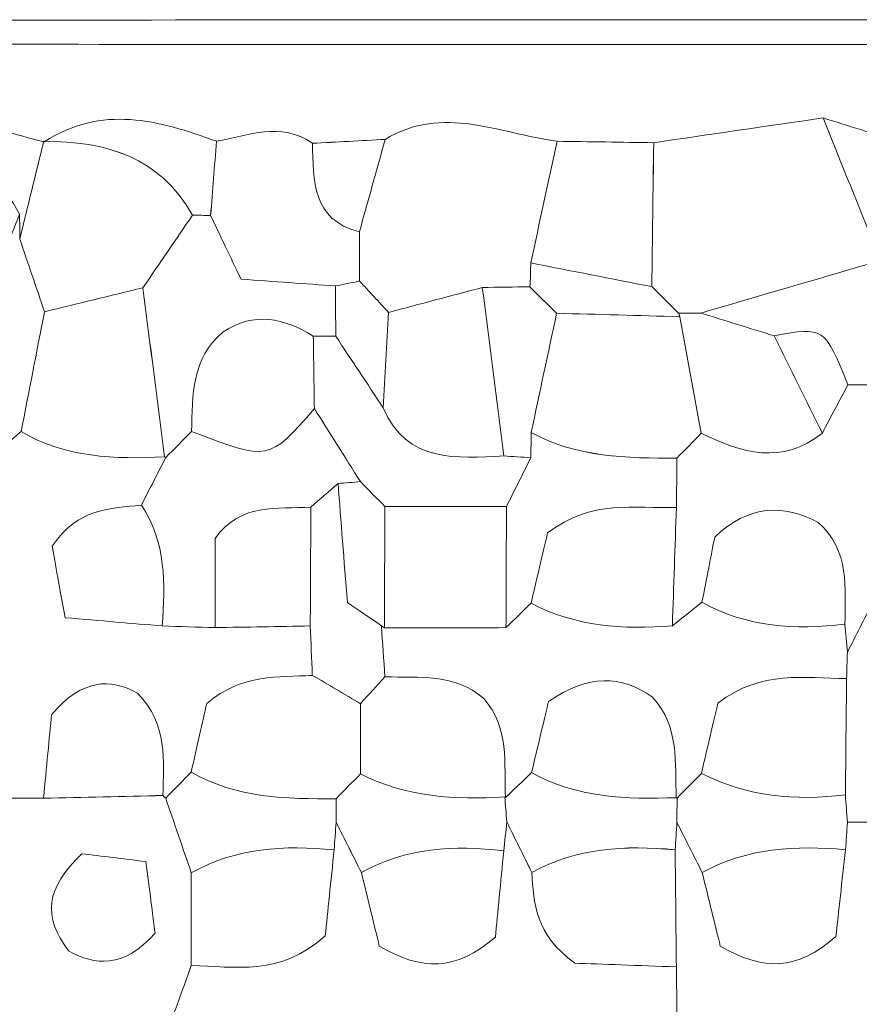
# Model space of a CAD drawing. Units: millimetres. Extents: x 28460 to 67408, y 9036 to 32821.
# Drawn here: x 45597 to 46182, y 19868 to 20553 of the extents above; entities that cross this region are included whole.
import ezdxf

# ---------------------------------------------------------------- set-up
doc = ezdxf.new("R2010")
doc.units = ezdxf.units.MM
doc.layers.add('Layer 1', color=7, linetype='Continuous', lineweight=0)

msp = doc.modelspace()

# ---------------------------------------------------------------- linework, layer by layer
at = {"layer": 'Layer 1'}
for points, knots in [([(45343.43, 20501.8), (45343.27, 20507.58), (45343.11, 20513.36), (45342.95, 20519.15), (45342.94, 20519.14), (45343.32, 20519.43), (45343.32, 20519.43), (45392.53, 20533.96), (45442.89, 20536.56), (45493.95, 20536.47), (45801.36, 20535.95), (46108.77, 20536.13), (46416.18, 20536.37), (46455.41, 20536.4), (46495.56, 20532.04), (46531.75, 20553.43), (46553.25, 20553.39), (46574.75, 20553.36), (46596.25, 20553.33), (46628.63, 20531.58), (46666.22, 20539.1), (46701.65, 20534.26), (46718.01, 20532.02), (46735.97, 20529.51), (46734.04, 20500.23), (46711.88, 20490.13), (46687.42, 20478.98), (46662.99, 20467.83), (46652.24, 20468.13), (46641.47, 20468.43), (46630.69, 20468.73), (46608.32, 20482.66), (46585.96, 20472.32), (46563.59, 20468.72), (46546.45, 20468.64), (46529.32, 20468.57), (46512.19, 20468.5), (46490.07, 20482.77), (46467.88, 20472.53), (46445.7, 20468.65), (46428.35, 20468.54), (46411.01, 20468.44), (46393.67, 20468.33), (46371.39, 20482.64), (46348.99, 20472.49), (46326.63, 20468.64), (46309.47, 20468.55), (46292.31, 20468.45), (46275.15, 20468.36), (46253, 20482.65), (46230.72, 20472.57), (46208.47, 20468.75), (46191.16, 20474.18), (46173.84, 20479.61), (46156.53, 20485.04), (46117.22, 20479.27), (46077.92, 20473.51), (46038.6, 20467.75), (46016.18, 20468.09), (45993.77, 20468.44), (45971.37, 20468.78), (45931.55, 20473.97), (45891.9, 20494.58), (45851.76, 20470.06), (45834.85, 20469.15), (45817.95, 20468.25), (45801.05, 20467.35), (45779.12, 20482.7), (45756.67, 20472.66), (45734.34, 20468.73), (45694.33, 20483.5), (45654.33, 20494.42), (45614.45, 20468.35), (45574.76, 20478.17), (45535.09, 20495.67), (45495.3, 20468.71), (45478.37, 20474.11), (45461.43, 20479.51), (45444.49, 20484.91), (45410.81, 20490.54), (45377.12, 20496.17), (45343.43, 20501.8)], [0, 0, 0, 0, 1, 1, 1, 2, 2, 2, 3, 3, 3, 4, 4, 4, 5, 5, 5, 6, 6, 6, 7, 7, 7, 8, 8, 8, 9, 9, 9, 10, 10, 10, 11, 11, 11, 12, 12, 12, 13, 13, 13, 14, 14, 14, 15, 15, 15, 16, 16, 16, 17, 17, 17, 18, 18, 18, 19, 19, 19, 20, 20, 20, 21, 21, 21, 22, 22, 22, 23, 23, 23, 24, 24, 24, 25, 25, 25, 26, 26, 26, 27, 27, 27, 27]), ([(46531.75, 20553.43), (46495.56, 20532.04), (46455.41, 20536.4), (46416.18, 20536.37), (46108.77, 20536.13), (45801.36, 20535.95), (45493.95, 20536.47), (45442.89, 20536.56), (45392.53, 20533.96), (45343.32, 20519.43), (45353.11, 20538.43), (45368.43, 20549.96), (45389.91, 20551.01), (45418.05, 20552.38), (45446.24, 20553.08), (45474.41, 20553.1), (45826.86, 20553.31), (46179.31, 20553.34), (46531.75, 20553.43)], [0, 0, 0, 0, 1, 1, 1, 2, 2, 2, 3, 3, 3, 4, 4, 4, 5, 5, 5, 6, 6, 6, 6]), ([(45495.3, 20468.71), (45535.09, 20495.67), (45574.76, 20478.17), (45614.45, 20468.35), (45614.45, 20468.35), (45614.06, 20468.76), (45614.07, 20468.76), (45608.53, 20446.05), (45603, 20423.34), (45597.47, 20400.63), (45597.41, 20406.39), (45597.36, 20412.16), (45597.31, 20417.92), (45575.81, 20459.62), (45537.93, 20468.46), (45495.68, 20468.51), (45495.68, 20468.51), (45495.3, 20468.71), (45495.3, 20468.71)], [0, 0, 0, 0, 1, 1, 1, 2, 2, 2, 3, 3, 3, 4, 4, 4, 5, 5, 5, 6, 6, 6, 6]), ([(45734.34, 20468.73), (45732.97, 20451.52), (45731.61, 20434.31), (45730.27, 20417.11), (45726.08, 20417.19), (45721.87, 20417.25), (45717.65, 20417.31), (45694.91, 20458.17), (45657.1, 20468.72), (45614.06, 20468.76), (45614.06, 20468.76), (45614.45, 20468.35), (45614.45, 20468.35), (45654.33, 20494.42), (45694.33, 20483.5), (45734.34, 20468.73)], [0, 0, 0, 0, 1, 1, 1, 2, 2, 2, 3, 3, 3, 4, 4, 4, 5, 5, 5, 5]), ([(45851.76, 20470.08), (45891.9, 20494.58), (45931.55, 20473.97), (45971.35, 20468.77), (45965.25, 20440.53), (45959.16, 20412.3), (45953.06, 20384.06), (45952.99, 20378.51), (45952.8, 20372.96), (45952.49, 20367.42), (45941.45, 20367.26), (45930.4, 20367.11), (45919.35, 20366.95), (45897.59, 20361.18), (45875.83, 20355.41), (45854.07, 20349.64), (45847.37, 20356.89), (45840.66, 20364.15), (45833.96, 20371.4), (45833.91, 20382.83), (45833.85, 20394.26), (45833.8, 20405.69), (45839.79, 20427.15), (45845.77, 20448.61), (45851.76, 20470.08)], [0, 0, 0, 0, 1, 1, 1, 2, 2, 2, 3, 3, 3, 4, 4, 4, 5, 5, 5, 6, 6, 6, 7, 7, 7, 8, 8, 8, 8]), ([(45833.8, 20405.69), (45833.85, 20394.26), (45833.91, 20382.83), (45833.96, 20371.36), (45828.37, 20370.23), (45822.78, 20369.14), (45817.19, 20368.04), (45795.95, 20369.55), (45774.71, 20371.06), (45751.43, 20372.72), (45743.74, 20388.82), (45736.99, 20402.96), (45730.24, 20417.1), (45731.61, 20434.31), (45732.97, 20451.52), (45734.34, 20468.73), (45756.67, 20472.66), (45779.12, 20482.7), (45801.05, 20467.36), (45801.94, 20441.49), (45800.39, 20414.31), (45833.8, 20405.69)], [0, 0, 0, 0, 1, 1, 1, 2, 2, 2, 3, 3, 3, 4, 4, 4, 5, 5, 5, 6, 6, 6, 7, 7, 7, 7]), ([(46038.61, 20467.74), (46077.92, 20473.51), (46117.22, 20479.27), (46156.53, 20485.04), (46167.75, 20457.11), (46178.97, 20429.17), (46190.2, 20401.23), (46190.28, 20395.47), (46190.35, 20389.71), (46190.43, 20383.95), (46150.75, 20372.36), (46111.07, 20360.76), (46071.39, 20349.16), (46066.26, 20348.99), (46061.12, 20348.99), (46055.97, 20349.16), (46049.73, 20355.29), (46043.5, 20361.42), (46037.27, 20367.54), (46037.72, 20400.94), (46038.16, 20434.34), (46038.61, 20467.74)], [0, 0, 0, 0, 1, 1, 1, 2, 2, 2, 3, 3, 3, 4, 4, 4, 5, 5, 5, 6, 6, 6, 7, 7, 7, 7]), ([(46190.2, 20401.23), (46178.97, 20429.17), (46167.75, 20457.11), (46156.53, 20485.04), (46173.84, 20479.61), (46191.16, 20474.18), (46208.46, 20468.74), (46237.45, 20429.42), (46244.31, 20429.38), (46275.15, 20468.36), (46292.31, 20468.45), (46309.47, 20468.55), (46326.62, 20468.64), (46326.46, 20463.06), (46326.47, 20457.48), (46326.63, 20451.9), (46320.71, 20434.87), (46314.8, 20417.85), (46308.88, 20400.82), (46302.9, 20400.77), (46296.92, 20400.72), (46290.93, 20400.67), (46257.46, 20419.32), (46223.87, 20417.91), (46190.2, 20401.23)], [0, 0, 0, 0, 1, 1, 1, 2, 2, 2, 3, 3, 3, 4, 4, 4, 5, 5, 5, 6, 6, 6, 7, 7, 7, 8, 8, 8, 8]), ([(45717.65, 20417.31), (45706.15, 20400.45), (45694.65, 20383.6), (45683.13, 20366.74), (45660.3, 20361.17), (45637.48, 20355.6), (45614.66, 20350.03), (45608.93, 20366.9), (45603.2, 20383.77), (45597.47, 20400.63), (45603, 20423.34), (45608.53, 20446.05), (45614.07, 20468.76), (45657.1, 20468.72), (45694.91, 20458.17), (45717.65, 20417.31)], [0, 0, 0, 0, 1, 1, 1, 2, 2, 2, 3, 3, 3, 4, 4, 4, 5, 5, 5, 5]), ([(45833.8, 20405.69), (45800.39, 20414.31), (45801.94, 20441.49), (45801.05, 20467.36), (45817.95, 20468.25), (45834.85, 20469.15), (45851.76, 20470.06), (45845.77, 20448.61), (45839.79, 20427.15), (45833.8, 20405.69)], [0, 0, 0, 0, 1, 1, 1, 2, 2, 2, 3, 3, 3, 3]), ([(45953.06, 20384.06), (45959.16, 20412.3), (45965.25, 20440.53), (45971.35, 20468.77), (45993.77, 20468.44), (46016.18, 20468.09), (46038.6, 20467.75), (46038.16, 20434.34), (46037.72, 20400.94), (46037.27, 20367.53), (46009.21, 20373.04), (45981.14, 20378.55), (45953.06, 20384.06)], [0, 0, 0, 0, 1, 1, 1, 2, 2, 2, 3, 3, 3, 4, 4, 4, 4]), ([(45597.47, 20400.63), (45603.2, 20383.77), (45608.93, 20366.9), (45614.66, 20350.03), (45609.22, 20322.21), (45603.79, 20294.38), (45598.35, 20266.56), (45591.27, 20260.65), (45584.19, 20254.74), (45577.07, 20248.82), (45576.94, 20288.09), (45576.83, 20327.36), (45576.69, 20366.63), (45583.54, 20383.73), (45590.43, 20400.82), (45597.31, 20417.92), (45597.36, 20412.16), (45597.41, 20406.39), (45597.47, 20400.63)], [0, 0, 0, 0, 1, 1, 1, 2, 2, 2, 3, 3, 3, 4, 4, 4, 5, 5, 5, 6, 6, 6, 6]), ([(45817.19, 20368.04), (45817.23, 20356.39), (45817.28, 20344.74), (45817.33, 20333.09), (45812.12, 20333.11), (45806.91, 20333.14), (45801.69, 20333.17), (45781.29, 20345.49), (45760.57, 20350.54), (45738.92, 20335.99), (45716.86, 20317.56), (45717.61, 20291.95), (45717.03, 20266.77), (45711.03, 20260.68), (45705.02, 20254.59), (45699.02, 20248.5), (45699.02, 20248.5), (45698.11, 20248.99), (45698.12, 20248.98), (45693.14, 20288.23), (45688.14, 20327.48), (45683.14, 20366.74), (45694.65, 20383.6), (45706.15, 20400.45), (45717.65, 20417.31), (45721.87, 20417.25), (45726.08, 20417.19), (45730.27, 20417.11), (45736.99, 20402.96), (45743.74, 20388.82), (45751.43, 20372.72), (45774.71, 20371.06), (45795.95, 20369.55), (45817.19, 20368.04)], [0, 0, 0, 0, 1, 1, 1, 2, 2, 2, 3, 3, 3, 4, 4, 4, 5, 5, 5, 6, 6, 6, 7, 7, 7, 8, 8, 8, 9, 9, 9, 10, 10, 10, 11, 11, 11, 11]), ([(46392.46, 20367.4), (46409.44, 20383.88), (46426.42, 20400.35), (46443.39, 20416.81), (46447.55, 20404.6), (46451.72, 20392.39), (46456.88, 20377.3), (46475.6, 20373.98), (46493.29, 20370.84), (46510.97, 20367.71), (46528.48, 20367.56), (46545.99, 20367.41), (46563.51, 20367.26), (46597.25, 20372.93), (46630.97, 20378.6), (46664.7, 20384.27), (46664.24, 20344.66), (46663.78, 20305.04), (46663.33, 20265.42), (46658.23, 20265.39), (46653.12, 20265.35), (46648.01, 20265.31), (46645.64, 20290.1), (46646.63, 20315.97), (46624.79, 20335.35), (46600.6, 20349.97), (46578.25, 20347.59), (46552.53, 20317.9), (46551.44, 20300.85), (46549.86, 20276.35), (46548.29, 20251.86), (46541.77, 20256.61), (46535.26, 20261.36), (46528.75, 20266.11), (46527.31, 20291.35), (46528.38, 20317.42), (46505.14, 20336.39), (46483.92, 20348.34), (46463.25, 20347.85), (46437.89, 20323.76), (46435.25, 20308.89), (46431.43, 20287.27), (46427.6, 20265.65), (46421.06, 20260.27), (46414.52, 20254.89), (46407.97, 20249.52), (46408.35, 20279.46), (46416.59, 20311.61), (46388.63, 20332.33), (46358.48, 20335.23), (46340.86, 20322.26), (46333.02, 20298.93), (46327.78, 20283.34), (46328.25, 20265.83), (46326.16, 20249.18), (46326.02, 20237.92), (46325.88, 20226.67), (46325.74, 20215.4), (46320.38, 20214.37), (46314.98, 20213.59), (46309.55, 20213.04), (46302.94, 20231.25), (46296.32, 20249.46), (46289.72, 20267.65), (46284.5, 20278.01), (46279.26, 20288.39), (46274.03, 20298.77), (46272.3, 20308.38), (46270.57, 20318), (46269.01, 20326.64), (46233.4, 20334.46), (46205.53, 20334.01), (46190.49, 20299.24), (46184.91, 20299.24), (46179.33, 20299.25), (46173.76, 20299.26), (46157.63, 20339.34), (46157.06, 20339.72), (46122.46, 20333.28), (46105.44, 20338.58), (46088.41, 20343.87), (46071.39, 20349.16), (46111.07, 20360.76), (46150.75, 20372.36), (46190.42, 20383.95), (46209.81, 20382.89), (46229.25, 20382.42), (46248.57, 20380.59), (46267.09, 20378.83), (46280.84, 20385.49), (46290.93, 20400.67), (46296.92, 20400.72), (46302.9, 20400.77), (46308.88, 20400.82), (46321.86, 20369.27), (46349, 20367.46), (46377.37, 20368.21), (46382.4, 20367.95), (46387.43, 20367.68), (46392.46, 20367.4)], [0, 0, 0, 0, 1, 1, 1, 2, 2, 2, 3, 3, 3, 4, 4, 4, 5, 5, 5, 6, 6, 6, 7, 7, 7, 8, 8, 8, 9, 9, 9, 10, 10, 10, 11, 11, 11, 12, 12, 12, 13, 13, 13, 14, 14, 14, 15, 15, 15, 16, 16, 16, 17, 17, 17, 18, 18, 18, 19, 19, 19, 20, 20, 20, 21, 21, 21, 22, 22, 22, 23, 23, 23, 24, 24, 24, 25, 25, 25, 26, 26, 26, 27, 27, 27, 28, 28, 28, 29, 29, 29, 30, 30, 30, 31, 31, 31, 32, 32, 32, 33, 33, 33, 33]), ([(45953.06, 20384.06), (45981.14, 20378.55), (46009.21, 20373.04), (46037.28, 20367.53), (46043.5, 20361.42), (46049.73, 20355.29), (46055.97, 20349.16), (46055.99, 20349.16), (46056.73, 20346.53), (46056.71, 20346.56), (46028.15, 20347.4), (45999.61, 20348.21), (45971.07, 20349.02), (45964.87, 20355.16), (45958.68, 20361.29), (45952.48, 20367.42), (45952.8, 20372.96), (45952.99, 20378.51), (45953.06, 20384.06)], [0, 0, 0, 0, 1, 1, 1, 2, 2, 2, 3, 3, 3, 4, 4, 4, 5, 5, 5, 6, 6, 6, 6]), ([(45854.07, 20349.64), (45852.82, 20327.51), (45851.56, 20305.39), (45850.32, 20283.25), (45839.33, 20299.86), (45828.33, 20316.47), (45817.32, 20333.09), (45817.28, 20344.74), (45817.23, 20356.39), (45817.19, 20368.04), (45822.78, 20369.14), (45828.37, 20370.23), (45833.96, 20371.36), (45840.66, 20364.15), (45847.37, 20356.89), (45854.07, 20349.64)], [0, 0, 0, 0, 1, 1, 1, 2, 2, 2, 3, 3, 3, 4, 4, 4, 5, 5, 5, 5]), ([(45598.35, 20266.56), (45603.79, 20294.38), (45609.22, 20322.21), (45614.66, 20350.03), (45637.48, 20355.6), (45660.3, 20361.17), (45683.13, 20366.74), (45688.14, 20327.48), (45693.14, 20288.23), (45698.12, 20248.98), (45663.54, 20247.37), (45629.42, 20248.33), (45598.35, 20266.56)], [0, 0, 0, 0, 1, 1, 1, 2, 2, 2, 3, 3, 3, 4, 4, 4, 4]), ([(45854.07, 20349.64), (45875.83, 20355.41), (45897.59, 20361.18), (45919.34, 20366.95), (45924.35, 20327.85), (45929.36, 20288.76), (45934.39, 20249.65), (45901.34, 20248.26), (45867.16, 20244.11), (45850.31, 20283.26), (45851.56, 20305.39), (45852.82, 20327.51), (45854.07, 20349.64)], [0, 0, 0, 0, 1, 1, 1, 2, 2, 2, 3, 3, 3, 4, 4, 4, 4]), ([(45934.37, 20249.66), (45929.36, 20288.76), (45924.35, 20327.85), (45919.34, 20366.95), (45930.4, 20367.11), (45941.45, 20367.26), (45952.49, 20367.42), (45958.68, 20361.29), (45964.87, 20355.16), (45971.06, 20349.04), (45965.15, 20321.35), (45959.25, 20293.66), (45953.34, 20265.96), (45953.26, 20260.1), (45953.18, 20254.25), (45953.1, 20248.4), (45946.86, 20248.82), (45940.62, 20249.24), (45934.37, 20249.66)], [0, 0, 0, 0, 1, 1, 1, 2, 2, 2, 3, 3, 3, 4, 4, 4, 5, 5, 5, 6, 6, 6, 6]), ([(45801.69, 20333.17), (45801.94, 20316.34), (45802.18, 20299.5), (45802.45, 20282.67), (45770.87, 20246.13), (45770.87, 20246.13), (45717.02, 20266.76), (45717.61, 20291.95), (45716.86, 20317.56), (45738.92, 20335.99), (45760.57, 20350.54), (45781.29, 20345.49), (45801.69, 20333.17)], [0, 0, 0, 0, 1, 1, 1, 2, 2, 2, 3, 3, 3, 4, 4, 4, 4]), ([(46071.69, 20265.44), (46066.06, 20259.68), (46060.43, 20253.93), (46054.8, 20248.18), (46019.9, 20247.99), (45985.16, 20248.63), (45953.35, 20265.97), (45959.25, 20293.66), (45965.15, 20321.35), (45971.06, 20349.03), (45999.61, 20348.21), (46028.15, 20347.4), (46056.71, 20346.56), (46061.72, 20319.5), (46066.7, 20292.47), (46071.69, 20265.44)], [0, 0, 0, 0, 1, 1, 1, 2, 2, 2, 3, 3, 3, 4, 4, 4, 5, 5, 5, 5]), ([(46071.39, 20349.16), (46088.41, 20343.87), (46105.44, 20338.58), (46122.46, 20333.28), (46133.63, 20310.73), (46144.8, 20288.17), (46155.97, 20265.62), (46127.92, 20243.05), (46099.81, 20251.74), (46071.69, 20265.44), (46066.7, 20292.47), (46061.72, 20319.5), (46056.73, 20346.53), (46056.73, 20346.53), (46055.99, 20349.16), (46055.99, 20349.16), (46061.12, 20348.99), (46066.26, 20348.99), (46071.39, 20349.16)], [0, 0, 0, 0, 1, 1, 1, 2, 2, 2, 3, 3, 3, 4, 4, 4, 5, 5, 5, 6, 6, 6, 6]), ([(46173.76, 20299.26), (46167.83, 20288.04), (46161.9, 20276.83), (46155.97, 20265.61), (46144.8, 20288.17), (46133.63, 20310.73), (46122.46, 20333.28), (46157.06, 20339.72), (46157.63, 20339.34), (46173.76, 20299.26)], [0, 0, 0, 0, 1, 1, 1, 2, 2, 2, 3, 3, 3, 3]), ([(45834.48, 20231.76), (45823.81, 20248.73), (45813.14, 20265.7), (45802.45, 20282.67), (45802.18, 20299.5), (45801.94, 20316.34), (45801.69, 20333.17), (45806.91, 20333.14), (45812.12, 20333.11), (45817.33, 20333.09), (45828.33, 20316.47), (45839.33, 20299.86), (45850.32, 20283.25), (45867.16, 20244.11), (45901.34, 20248.26), (45934.39, 20249.65), (45940.62, 20249.24), (45946.86, 20248.82), (45953.1, 20248.4), (45947.45, 20237.08), (45941.8, 20225.77), (45936.14, 20214.46), (45907.93, 20214.48), (45879.71, 20214.5), (45851.49, 20214.53), (45845.82, 20220.27), (45840.15, 20226.01), (45834.48, 20231.76)], [0, 0, 0, 0, 1, 1, 1, 2, 2, 2, 3, 3, 3, 4, 4, 4, 5, 5, 5, 6, 6, 6, 7, 7, 7, 8, 8, 8, 9, 9, 9, 9]), ([(46309.55, 20213.04), (46309.34, 20190.99), (46309.13, 20168.93), (46308.92, 20146.87), (46303.35, 20141.21), (46297.78, 20135.55), (46292.2, 20129.89), (46292.2, 20129.89), (46291.24, 20130.31), (46291.24, 20130.31), (46290.33, 20154.43), (46293.76, 20179.57), (46274.87, 20200.26), (46252.95, 20215.92), (46230.52, 20216.12), (46202.62, 20197.42), (46199.39, 20183.6), (46195.2, 20165.71), (46191, 20147.82), (46185.13, 20136.16), (46179.25, 20124.49), (46173.37, 20112.83), (46172.82, 20119.4), (46172.27, 20125.97), (46171.72, 20132.54), (46171.8, 20157.58), (46175.3, 20183.51), (46153.15, 20203.38), (46128.93, 20215.93), (46105.59, 20216.24), (46081.08, 20193.18), (46078.55, 20180.22), (46075.38, 20163.99), (46072.21, 20147.76), (46065.33, 20142.3), (46058.45, 20136.84), (46051.58, 20131.38), (46052.52, 20158.86), (46053.45, 20186.33), (46054.39, 20213.8), (46054.53, 20225.26), (46054.66, 20236.72), (46054.8, 20248.17), (46060.43, 20253.93), (46066.06, 20259.68), (46071.69, 20265.44), (46099.81, 20251.74), (46127.92, 20243.05), (46155.97, 20265.61), (46161.9, 20276.83), (46167.83, 20288.04), (46173.76, 20299.26), (46179.33, 20299.25), (46184.91, 20299.24), (46190.49, 20299.24), (46196.02, 20293.59), (46201.55, 20287.95), (46207.08, 20282.31), (46236.84, 20245.35), (46236.84, 20245.35), (46289.7, 20267.67), (46296.32, 20249.46), (46302.94, 20231.25), (46309.55, 20213.04)], [0, 0, 0, 0, 1, 1, 1, 2, 2, 2, 3, 3, 3, 4, 4, 4, 5, 5, 5, 6, 6, 6, 7, 7, 7, 8, 8, 8, 9, 9, 9, 10, 10, 10, 11, 11, 11, 12, 12, 12, 13, 13, 13, 14, 14, 14, 15, 15, 15, 16, 16, 16, 17, 17, 17, 18, 18, 18, 19, 19, 19, 20, 20, 20, 21, 21, 21, 21]), ([(45699.02, 20248.5), (45705.02, 20254.59), (45711.03, 20260.68), (45717.02, 20266.76), (45770.87, 20246.13), (45770.87, 20246.13), (45802.47, 20282.67), (45813.14, 20265.7), (45823.81, 20248.73), (45834.48, 20231.76), (45829.3, 20231.32), (45824.13, 20230.88), (45818.95, 20230.44), (45812.64, 20224.98), (45806.32, 20219.52), (45800.01, 20214.07), (45776.55, 20212.31), (45750.92, 20217.45), (45733.36, 20192.06), (45733.36, 20172.3), (45733.36, 20151.2), (45733.36, 20130.1), (45721.08, 20130.49), (45708.79, 20130.88), (45696.53, 20131.26), (45698.94, 20160.54), (45699.22, 20189.46), (45682.06, 20215.39), (45687.71, 20226.43), (45693.37, 20237.46), (45699.02, 20248.5)], [0, 0, 0, 0, 1, 1, 1, 2, 2, 2, 3, 3, 3, 4, 4, 4, 5, 5, 5, 6, 6, 6, 7, 7, 7, 8, 8, 8, 9, 9, 9, 10, 10, 10, 10]), ([(45427.58, 20095.91), (45438.19, 20117.7), (45448.81, 20139.49), (45459.96, 20162.38), (45454.83, 20191.1), (45449.71, 20219.82), (45444.59, 20248.53), (45449.94, 20248.68), (45455.29, 20248.84), (45460.65, 20249.02), (45471.7, 20254.37), (45482.76, 20259.73), (45493.83, 20265.08), (45519.15, 20247.23), (45548.15, 20248.29), (45577.07, 20248.82), (45584.19, 20254.74), (45591.27, 20260.65), (45598.35, 20266.56), (45629.42, 20248.33), (45663.54, 20247.37), (45698.11, 20248.99), (45698.11, 20248.99), (45699.02, 20248.5), (45699.02, 20248.5), (45693.37, 20237.46), (45687.71, 20226.43), (45682.06, 20215.39), (45660.71, 20212.93), (45637.99, 20213.98), (45619.96, 20186.74), (45622.13, 20174.72), (45625.22, 20157.6), (45628.94, 20137), (45654.14, 20134.86), (45675.33, 20133.07), (45696.51, 20131.28), (45708.79, 20130.88), (45721.08, 20130.49), (45733.36, 20130.09), (45755.45, 20130.49), (45777.53, 20130.88), (45799.62, 20131.27), (45800.09, 20119.81), (45800.57, 20108.35), (45801.04, 20096.89), (45777.5, 20095.18), (45752.76, 20098.74), (45727.52, 20077.25), (45724.71, 20064.78), (45720.75, 20047.17), (45716.78, 20029.57), (45710.85, 20023.5), (45704.92, 20017.43), (45698.98, 20011.36), (45698.98, 20011.36), (45697.09, 20013.23), (45697.11, 20013.21), (45697.19, 20037.36), (45700.91, 20062.37), (45679.37, 20084.49), (45660.32, 20094.89), (45640.89, 20094.75), (45619.55, 20069.42), (45618.05, 20053.79), (45616.01, 20032.53), (45613.97, 20011.26), (45602.88, 20011.31), (45591.8, 20011.35), (45580.71, 20011.4), (45580.71, 20011.4), (45579.16, 20011.94), (45579.16, 20011.94), (45578.39, 20036.97), (45582.33, 20063.16), (45555.94, 20089.03), (45540.27, 20090.72), (45518.4, 20093.08), (45496.53, 20095.44), (45484.76, 20067.52), (45472.99, 20039.61), (45461.22, 20011.69), (45460.29, 20043.86), (45466.56, 20078.91), (45427.58, 20095.91)], [0, 0, 0, 0, 1, 1, 1, 2, 2, 2, 3, 3, 3, 4, 4, 4, 5, 5, 5, 6, 6, 6, 7, 7, 7, 8, 8, 8, 9, 9, 9, 10, 10, 10, 11, 11, 11, 12, 12, 12, 13, 13, 13, 14, 14, 14, 15, 15, 15, 16, 16, 16, 17, 17, 17, 18, 18, 18, 19, 19, 19, 20, 20, 20, 21, 21, 21, 22, 22, 22, 23, 23, 23, 24, 24, 24, 25, 25, 25, 26, 26, 26, 27, 27, 27, 28, 28, 28, 28]), ([(45936.14, 20214.45), (45941.8, 20225.77), (45947.45, 20237.08), (45953.1, 20248.4), (45953.18, 20254.25), (45953.26, 20260.1), (45953.34, 20265.96), (45985.16, 20248.63), (46019.9, 20247.99), (46054.8, 20248.18), (46054.66, 20236.72), (46054.53, 20225.26), (46054.4, 20213.81), (46025.52, 20212.76), (45995.25, 20219.72), (45964.78, 20196.02), (45961.59, 20182.51), (45957.41, 20164.82), (45953.23, 20147.12), (45947.43, 20141.44), (45941.62, 20135.76), (45935.82, 20130.08), (45935.93, 20158.2), (45936.03, 20186.33), (45936.14, 20214.45)], [0, 0, 0, 0, 1, 1, 1, 2, 2, 2, 3, 3, 3, 4, 4, 4, 5, 5, 5, 6, 6, 6, 7, 7, 7, 8, 8, 8, 8]), ([(45799.61, 20131.27), (45799.75, 20158.87), (45799.89, 20186.47), (45800.02, 20214.07), (45806.32, 20219.52), (45812.64, 20224.98), (45818.93, 20230.45), (45821, 20204.04), (45823.08, 20177.62), (45825.45, 20147.57), (45832.2, 20142.96), (45840.66, 20137.19), (45849.15, 20131.41), (45849.96, 20119.56), (45850.75, 20107.73), (45851.55, 20095.89), (45845.9, 20089.64), (45840.25, 20083.39), (45834.61, 20077.15), (45823.42, 20083.72), (45812.22, 20090.3), (45801.04, 20096.88), (45800.57, 20108.35), (45800.09, 20119.81), (45799.61, 20131.27)], [0, 0, 0, 0, 1, 1, 1, 2, 2, 2, 3, 3, 3, 4, 4, 4, 5, 5, 5, 6, 6, 6, 7, 7, 7, 8, 8, 8, 8]), ([(45834.48, 20231.76), (45840.15, 20226.01), (45845.82, 20220.27), (45851.49, 20214.53), (45851.41, 20186.33), (45851.32, 20158.14), (45851.24, 20129.94), (45851.24, 20129.94), (45849.13, 20131.42), (45849.13, 20131.42), (45840.66, 20137.19), (45832.2, 20142.96), (45825.45, 20147.57), (45823.08, 20177.62), (45821, 20204.04), (45818.93, 20230.45), (45824.13, 20230.88), (45829.3, 20231.32), (45834.48, 20231.76)], [0, 0, 0, 0, 1, 1, 1, 2, 2, 2, 3, 3, 3, 4, 4, 4, 5, 5, 5, 6, 6, 6, 6]), ([(46051.58, 20131.38), (46017.5, 20128.58), (45984.23, 20130.78), (45953.23, 20147.12), (45957.41, 20164.82), (45961.59, 20182.51), (45964.78, 20196.02), (45995.25, 20219.72), (46025.52, 20212.76), (46054.4, 20213.81), (46053.45, 20186.33), (46052.52, 20158.86), (46051.58, 20131.38)], [0, 0, 0, 0, 1, 1, 1, 2, 2, 2, 3, 3, 3, 4, 4, 4, 4]), ([(45682.06, 20215.39), (45699.22, 20189.46), (45698.94, 20160.54), (45696.53, 20131.26), (45675.33, 20133.07), (45654.14, 20134.86), (45628.94, 20137), (45625.22, 20157.6), (45622.13, 20174.72), (45619.96, 20186.74), (45637.99, 20213.98), (45660.71, 20212.93), (45682.06, 20215.39)], [0, 0, 0, 0, 1, 1, 1, 2, 2, 2, 3, 3, 3, 4, 4, 4, 4]), ([(45733.36, 20130.09), (45733.36, 20151.2), (45733.36, 20172.3), (45733.36, 20192.06), (45750.92, 20217.45), (45776.55, 20212.31), (45800.02, 20214.07), (45799.89, 20186.47), (45799.75, 20158.87), (45799.61, 20131.27), (45777.53, 20130.88), (45755.45, 20130.49), (45733.36, 20130.09)], [0, 0, 0, 0, 1, 1, 1, 2, 2, 2, 3, 3, 3, 4, 4, 4, 4]), ([(45935.82, 20130.08), (45907.63, 20130.03), (45879.45, 20129.99), (45851.25, 20129.94), (45851.32, 20158.14), (45851.41, 20186.33), (45851.49, 20214.53), (45879.71, 20214.5), (45907.93, 20214.48), (45936.14, 20214.46), (45936.03, 20186.33), (45935.93, 20158.2), (45935.82, 20130.08)], [0, 0, 0, 0, 1, 1, 1, 2, 2, 2, 3, 3, 3, 4, 4, 4, 4]), ([(46171.72, 20132.54), (46137.11, 20128.23), (46103.5, 20130.44), (46072.2, 20147.75), (46075.38, 20163.99), (46078.55, 20180.22), (46081.08, 20193.18), (46105.59, 20216.24), (46128.93, 20215.93), (46153.15, 20203.38), (46175.3, 20183.51), (46171.8, 20157.58), (46171.72, 20132.54)], [0, 0, 0, 0, 1, 1, 1, 2, 2, 2, 3, 3, 3, 4, 4, 4, 4]), ([(45935.42, 20011.72), (45934.4, 20035.53), (45938.37, 20060.43), (45920.28, 20080.7), (45900.28, 20098.68), (45875.35, 20094.8), (45851.55, 20095.9), (45850.75, 20107.73), (45849.96, 20119.56), (45849.15, 20131.41), (45849.13, 20131.42), (45851.24, 20129.94), (45851.25, 20129.94), (45879.45, 20129.99), (45907.63, 20130.03), (45935.82, 20130.08), (45941.62, 20135.76), (45947.43, 20141.44), (45953.23, 20147.12), (45984.23, 20130.78), (46017.5, 20128.58), (46051.58, 20131.38), (46058.45, 20136.84), (46065.33, 20142.3), (46072.2, 20147.75), (46103.5, 20130.44), (46137.11, 20128.23), (46171.72, 20132.54), (46172.27, 20125.97), (46172.82, 20119.4), (46173.37, 20112.83), (46173.21, 20106.79), (46173.04, 20100.76), (46172.88, 20094.73), (46143.92, 20094.56), (46113.85, 20101.1), (46083.36, 20077.55), (46080.16, 20063.95), (46075.99, 20046.25), (46071.82, 20028.56), (46066.19, 20022.85), (46060.55, 20017.13), (46054.91, 20011.42), (46054.91, 20011.42), (46054.31, 20011.69), (46054.31, 20011.68), (46053.22, 20035.81), (46056.77, 20061.03), (46037.75, 20081.66), (46015.78, 20097.45), (45993.33, 20097.53), (45965.43, 20078.72), (45962.14, 20064.94), (45957.87, 20047.03), (45953.59, 20029.13), (45947.53, 20023.33), (45941.48, 20017.52), (45935.42, 20011.72)], [0, 0, 0, 0, 1, 1, 1, 2, 2, 2, 3, 3, 3, 4, 4, 4, 5, 5, 5, 6, 6, 6, 7, 7, 7, 8, 8, 8, 9, 9, 9, 10, 10, 10, 11, 11, 11, 12, 12, 12, 13, 13, 13, 14, 14, 14, 15, 15, 15, 16, 16, 16, 17, 17, 17, 18, 18, 18, 19, 19, 19, 19]), ([(46172.87, 20094.72), (46173.04, 20100.76), (46173.21, 20106.79), (46173.37, 20112.83), (46179.25, 20124.49), (46185.13, 20136.16), (46191, 20147.81), (46222.33, 20130.04), (46256.66, 20129.45), (46291.24, 20130.31), (46291.24, 20130.31), (46292.2, 20129.89), (46292.2, 20129.89), (46291.92, 20118.25), (46291.64, 20106.6), (46291.36, 20094.95), (46262.03, 20094.45), (46231.39, 20101.63), (46206.34, 20081.13), (46188.08, 20056.82), (46198.8, 20033.88), (46206.75, 20010.89), (46201.15, 20005.48), (46195.55, 20000.07), (46189.94, 19994.66), (46184.42, 19994.65), (46178.9, 19994.63), (46173.39, 19994.59), (46172.92, 20000.97), (46172.46, 20007.35), (46171.99, 20013.74), (46172.28, 20040.73), (46172.58, 20067.72), (46172.87, 20094.72)], [0, 0, 0, 0, 1, 1, 1, 2, 2, 2, 3, 3, 3, 4, 4, 4, 5, 5, 5, 6, 6, 6, 7, 7, 7, 8, 8, 8, 9, 9, 9, 10, 10, 10, 11, 11, 11, 11]), ([(45817.61, 20010.99), (45782.81, 20010.73), (45748.14, 20011.19), (45716.78, 20029.56), (45720.75, 20047.17), (45724.71, 20064.78), (45727.52, 20077.25), (45752.76, 20098.74), (45777.5, 20095.18), (45801.04, 20096.88), (45812.22, 20090.3), (45823.42, 20083.72), (45834.61, 20077.16), (45834.57, 20060.87), (45834.54, 20044.56), (45834.51, 20028.25), (45828.88, 20022.49), (45823.24, 20016.74), (45817.61, 20010.99)], [0, 0, 0, 0, 1, 1, 1, 2, 2, 2, 3, 3, 3, 4, 4, 4, 5, 5, 5, 6, 6, 6, 6]), ([(45934.98, 20012.29), (45900.28, 20009.98), (45866.28, 20012.09), (45834.51, 20028.25), (45834.54, 20044.56), (45834.57, 20060.87), (45834.61, 20077.16), (45840.25, 20083.39), (45845.9, 20089.64), (45851.55, 20095.9), (45875.35, 20094.8), (45900.28, 20098.68), (45920.28, 20080.7), (45938.37, 20060.43), (45934.4, 20035.53), (45935.42, 20011.72), (45935.42, 20011.72), (45934.98, 20012.29), (45934.98, 20012.29)], [0, 0, 0, 0, 1, 1, 1, 2, 2, 2, 3, 3, 3, 4, 4, 4, 5, 5, 5, 6, 6, 6, 6]), ([(45953.59, 20029.13), (45957.87, 20047.03), (45962.14, 20064.94), (45965.43, 20078.72), (45993.33, 20097.53), (46015.78, 20097.45), (46037.75, 20081.66), (46056.77, 20061.03), (46053.22, 20035.81), (46054.31, 20011.68), (46019.53, 20010.53), (45985.12, 20011.53), (45953.59, 20029.13)], [0, 0, 0, 0, 1, 1, 1, 2, 2, 2, 3, 3, 3, 4, 4, 4, 4]), ([(46171.99, 20013.74), (46137.21, 20009.31), (46103.56, 20012.42), (46071.82, 20028.56), (46075.99, 20046.25), (46080.16, 20063.95), (46083.36, 20077.55), (46113.85, 20101.1), (46143.92, 20094.56), (46172.88, 20094.73), (46172.58, 20067.72), (46172.28, 20040.73), (46171.99, 20013.74)], [0, 0, 0, 0, 1, 1, 1, 2, 2, 2, 3, 3, 3, 4, 4, 4, 4]), ([(45613.97, 20011.26), (45616.01, 20032.53), (45618.05, 20053.79), (45619.55, 20069.42), (45640.89, 20094.75), (45660.32, 20094.89), (45679.37, 20084.49), (45700.91, 20062.37), (45697.19, 20037.36), (45697.11, 20013.21), (45669.38, 20012.57), (45641.67, 20011.92), (45613.97, 20011.26)], [0, 0, 0, 0, 1, 1, 1, 2, 2, 2, 3, 3, 3, 4, 4, 4, 4]), ([(45816.25, 19975.39), (45781.7, 19978.65), (45747.95, 19976.99), (45716.8, 19959.31), (45710.87, 19976.65), (45704.92, 19994), (45698.98, 20011.36), (45704.92, 20017.43), (45710.85, 20023.5), (45716.78, 20029.56), (45748.14, 20011.19), (45782.81, 20010.73), (45817.61, 20010.99), (45817.59, 20005.5), (45817.58, 20000), (45817.57, 19994.5), (45817.13, 19988.13), (45816.69, 19981.76), (45816.25, 19975.39)], [0, 0, 0, 0, 1, 1, 1, 2, 2, 2, 3, 3, 3, 4, 4, 4, 5, 5, 5, 6, 6, 6, 6]), ([(45934.29, 19974.58), (45899.84, 19978.96), (45866.38, 19976.77), (45835.19, 19959.59), (45829.32, 19971.22), (45823.45, 19982.86), (45817.57, 19994.5), (45817.58, 20000), (45817.59, 20005.5), (45817.61, 20010.99), (45823.24, 20016.74), (45828.88, 20022.49), (45834.51, 20028.25), (45866.28, 20012.09), (45900.28, 20009.98), (45934.98, 20012.29), (45935.45, 20006.45), (45935.91, 20000.61), (45936.38, 19994.77), (45935.68, 19988.04), (45934.99, 19981.31), (45934.29, 19974.58)], [0, 0, 0, 0, 1, 1, 1, 2, 2, 2, 3, 3, 3, 4, 4, 4, 5, 5, 5, 6, 6, 6, 7, 7, 7, 7]), ([(45936.38, 19994.77), (45935.91, 20000.61), (45935.45, 20006.45), (45934.98, 20012.29), (45934.98, 20012.29), (45935.42, 20011.72), (45935.42, 20011.72), (45941.48, 20017.52), (45947.53, 20023.33), (45953.59, 20029.13), (45985.12, 20011.53), (46019.53, 20010.53), (46054.31, 20011.69), (46054.31, 20011.69), (46054.91, 20011.42), (46054.91, 20011.42), (46054.84, 20005.78), (46054.79, 20000.14), (46054.76, 19994.5), (46054.35, 19988.15), (46053.94, 19981.79), (46053.53, 19975.41), (46018.92, 19978.72), (45985.16, 19976.72), (45953.76, 19959.71), (45947.98, 19971.39), (45942.18, 19983.08), (45936.38, 19994.77)], [0, 0, 0, 0, 1, 1, 1, 2, 2, 2, 3, 3, 3, 4, 4, 4, 5, 5, 5, 6, 6, 6, 7, 7, 7, 8, 8, 8, 9, 9, 9, 9]), ([(46171.99, 20013.74), (46172.46, 20007.35), (46172.92, 20000.97), (46173.39, 19994.59), (46172.97, 19988.22), (46172.56, 19981.84), (46172.14, 19975.45), (46137.52, 19978.65), (46103.72, 19976.77), (46072.36, 19959.62), (46066.49, 19971.24), (46060.62, 19982.87), (46054.76, 19994.5), (46054.79, 20000.14), (46054.84, 20005.78), (46054.91, 20011.42), (46060.55, 20017.13), (46066.19, 20022.85), (46071.82, 20028.56), (46103.56, 20012.42), (46137.21, 20009.31), (46171.99, 20013.74)], [0, 0, 0, 0, 1, 1, 1, 2, 2, 2, 3, 3, 3, 4, 4, 4, 5, 5, 5, 6, 6, 6, 7, 7, 7, 7]), ([(45343.32, 19774.26), (45343.28, 19808.14), (45343.24, 19842.01), (45343.2, 19875.89), (45377.23, 19885.02), (45411.26, 19894.14), (45446.3, 19903.54), (45457.31, 19923.06), (45467.97, 19941.95), (45478.63, 19960.83), (45484.41, 19938.18), (45490.19, 19915.53), (45495.98, 19892.87), (45520.76, 19893.98), (45546.89, 19889.64), (45572.64, 19916.11), (45574.13, 19931.57), (45576.23, 19953.27), (45578.32, 19974.96), (45579.12, 19987.11), (45579.92, 19999.25), (45580.72, 20011.4), (45591.8, 20011.35), (45602.88, 20011.31), (45613.97, 20011.26), (45641.67, 20011.92), (45669.38, 20012.57), (45697.09, 20013.23), (45697.09, 20013.23), (45698.98, 20011.36), (45698.98, 20011.36), (45704.92, 19994), (45710.87, 19976.65), (45716.81, 19959.29), (45716.8, 19937.8), (45716.79, 19916.31), (45716.77, 19894.82), (45710.36, 19877.02), (45703.95, 19859.23), (45697.56, 19841.44), (45692.18, 19841.51), (45686.78, 19841.57), (45681.38, 19841.63), (45659.28, 19847.28), (45637.18, 19852.93), (45615.08, 19858.57), (45608.59, 19858.48), (45602.1, 19858.38), (45595.61, 19858.28), (45562.39, 19858.25), (45529.17, 19858.21), (45495.94, 19858.17), (45490.14, 19858.28), (45484.34, 19858.4), (45478.53, 19858.51), (45453.56, 19858.51), (45428.58, 19858.51), (45406.3, 19858.51), (45366.56, 19841.46), (45359.66, 19809.97), (45360.48, 19774.46), (45354.76, 19774.4), (45349.04, 19774.33), (45343.32, 19774.26)], [0, 0, 0, 0, 1, 1, 1, 2, 2, 2, 3, 3, 3, 4, 4, 4, 5, 5, 5, 6, 6, 6, 7, 7, 7, 8, 8, 8, 9, 9, 9, 10, 10, 10, 11, 11, 11, 12, 12, 12, 13, 13, 13, 14, 14, 14, 15, 15, 15, 16, 16, 16, 17, 17, 17, 18, 18, 18, 19, 19, 19, 20, 20, 20, 21, 21, 21, 21]), ([(45697.54, 19841.43), (45703.95, 19859.23), (45710.36, 19877.02), (45716.77, 19894.8), (45747.03, 19894.28), (45778.57, 19886.86), (45810, 19915.46), (45811.72, 19931.97), (45813.98, 19953.68), (45816.25, 19975.39), (45816.69, 19981.76), (45817.13, 19988.13), (45817.57, 19994.5), (45823.45, 19982.86), (45829.32, 19971.22), (45835.2, 19959.58), (45839.68, 19941.17), (45844.15, 19922.75), (45847.66, 19908.33), (45877.38, 19890.93), (45900.53, 19890.8), (45928.43, 19914.48), (45930.06, 19931.16), (45932.17, 19952.87), (45934.29, 19974.58), (45934.99, 19981.31), (45935.68, 19988.04), (45936.38, 19994.77), (45942.18, 19983.08), (45947.98, 19971.39), (45953.77, 19959.7), (45955.23, 19938.3), (45955.94, 19916.62), (45983.82, 19896.46), (46001.83, 19895.8), (46028.11, 19894.82), (46054.4, 19893.85), (46054.54, 19881.97), (46054.69, 19870.09), (46054.84, 19858.21), (46020.05, 19859.24), (45985.5, 19858.84), (45953.91, 19841.03), (45947.23, 19846.61), (45940.56, 19852.19), (45933.89, 19857.76), (45905.26, 19859.31), (45876.86, 19859.74), (45852.17, 19841.52), (45846.7, 19819.89), (45841.23, 19798.26), (45835.75, 19776.64), (45835.34, 19764.56), (45834.93, 19752.49), (45834.51, 19740.42), (45828.67, 19746.74), (45822.82, 19753.05), (45816.97, 19759.36), (45813.4, 19788.23), (45815.45, 19818.25), (45803.21, 19844.74), (45767.1, 19850.5), (45752.49, 19823.85), (45731.99, 19808.1), (45721.05, 19813.72), (45710.11, 19819.35), (45699.17, 19824.97), (45698.63, 19830.46), (45698.09, 19835.95), (45697.54, 19841.43)], [0, 0, 0, 0, 1, 1, 1, 2, 2, 2, 3, 3, 3, 4, 4, 4, 5, 5, 5, 6, 6, 6, 7, 7, 7, 8, 8, 8, 9, 9, 9, 10, 10, 10, 11, 11, 11, 12, 12, 12, 13, 13, 13, 14, 14, 14, 15, 15, 15, 16, 16, 16, 17, 17, 17, 18, 18, 18, 19, 19, 19, 20, 20, 20, 21, 21, 21, 22, 22, 22, 23, 23, 23, 23]), ([(46274.46, 19893.69), (46274.49, 19881.89), (46274.53, 19870.09), (46274.57, 19858.29), (46246.72, 19852.63), (46218.86, 19846.96), (46191, 19841.29), (46184.18, 19846.8), (46177.36, 19852.31), (46170.56, 19857.84), (46137.68, 19857.34), (46104.76, 19856.84), (46071.85, 19856.34), (46066.18, 19856.96), (46060.51, 19857.58), (46054.84, 19858.21), (46054.69, 19870.09), (46054.54, 19881.97), (46054.4, 19893.84), (46054.11, 19921.01), (46053.81, 19948.2), (46053.53, 19975.41), (46053.94, 19981.79), (46054.35, 19988.15), (46054.76, 19994.5), (46060.62, 19982.87), (46066.49, 19971.24), (46072.36, 19959.61), (46076.89, 19941.18), (46081.42, 19922.75), (46084.97, 19908.31), (46114.86, 19890.99), (46138.02, 19890.97), (46165.38, 19915.05), (46167.26, 19931.85), (46169.69, 19953.64), (46172.14, 19975.45), (46172.56, 19981.84), (46172.97, 19988.22), (46173.39, 19994.59), (46178.9, 19994.63), (46184.42, 19994.65), (46189.94, 19994.66), (46195.7, 19988.94), (46201.46, 19983.21), (46207.23, 19977.49), (46198.49, 19954.71), (46188.15, 19931.97), (46205.55, 19908), (46225.39, 19889.67), (46250.39, 19893.87), (46274.46, 19893.69)], [0, 0, 0, 0, 1, 1, 1, 2, 2, 2, 3, 3, 3, 4, 4, 4, 5, 5, 5, 6, 6, 6, 7, 7, 7, 8, 8, 8, 9, 9, 9, 10, 10, 10, 11, 11, 11, 12, 12, 12, 13, 13, 13, 14, 14, 14, 15, 15, 15, 16, 16, 16, 17, 17, 17, 17]), ([(45934.29, 19974.58), (45932.17, 19952.87), (45930.06, 19931.16), (45928.43, 19914.48), (45900.53, 19890.8), (45877.38, 19890.93), (45847.66, 19908.33), (45844.15, 19922.75), (45839.68, 19941.17), (45835.19, 19959.59), (45866.38, 19976.77), (45899.84, 19978.96), (45934.29, 19974.58)], [0, 0, 0, 0, 1, 1, 1, 2, 2, 2, 3, 3, 3, 4, 4, 4, 4]), ([(45640.61, 19972.69), (45615.24, 19948.26), (45613.37, 19929.05), (45631.46, 19905.12), (45649.71, 19894.74), (45669.25, 19892.49), (45691.59, 19917.25), (45689.91, 19930.5), (45687.71, 19947.88), (45685.27, 19967.16), (45667.76, 19969.32), (45654.84, 19970.92), (45640.61, 19972.69)], [0, 0, 0, 0, 1, 1, 1, 2, 2, 2, 3, 3, 3, 4, 4, 4, 4]), ([(45640.61, 19972.69), (45654.84, 19970.92), (45667.76, 19969.32), (45685.27, 19967.16), (45687.71, 19947.88), (45689.91, 19930.5), (45691.59, 19917.25), (45669.25, 19892.49), (45649.71, 19894.74), (45631.46, 19905.12), (45613.37, 19929.05), (45615.24, 19948.26), (45640.61, 19972.69)], [0, 0, 0, 0, 1, 1, 1, 2, 2, 2, 3, 3, 3, 4, 4, 4, 4]), ([(45816.25, 19975.39), (45813.98, 19953.68), (45811.72, 19931.97), (45810, 19915.46), (45778.57, 19886.86), (45747.03, 19894.28), (45716.77, 19894.8), (45716.79, 19916.31), (45716.8, 19937.8), (45716.81, 19959.31), (45747.95, 19976.99), (45781.7, 19978.65), (45816.25, 19975.39)], [0, 0, 0, 0, 1, 1, 1, 2, 2, 2, 3, 3, 3, 4, 4, 4, 4]), ([(46053.51, 19975.38), (46053.81, 19948.2), (46054.11, 19921.01), (46054.4, 19893.84), (46028.11, 19894.82), (46001.83, 19895.8), (45983.82, 19896.46), (45955.94, 19916.62), (45955.23, 19938.3), (45953.76, 19959.71), (45985.16, 19976.72), (46018.92, 19978.72), (46053.51, 19975.38)], [0, 0, 0, 0, 1, 1, 1, 2, 2, 2, 3, 3, 3, 4, 4, 4, 4]), ([(46172.13, 19975.43), (46169.69, 19953.64), (46167.26, 19931.85), (46165.38, 19915.05), (46138.02, 19890.97), (46114.86, 19890.99), (46084.97, 19908.31), (46081.42, 19922.75), (46076.89, 19941.18), (46072.36, 19959.62), (46103.72, 19976.77), (46137.52, 19978.65), (46172.13, 19975.43)], [0, 0, 0, 0, 1, 1, 1, 2, 2, 2, 3, 3, 3, 4, 4, 4, 4])]:
    msp.add_open_spline(points, degree=3, knots=knots, dxfattribs=at)

doc.saveas('drawing.dxf')
